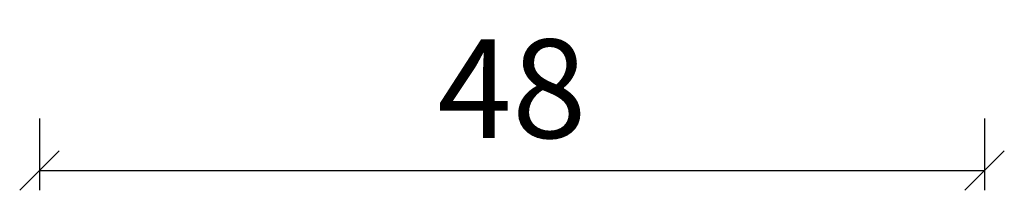
# Model space of a CAD drawing. Units: millimetres. Extents: x -2135 to 4269, y 1006 to 2091.
# Drawn here: x -1379 to -1329, y 1913 to 1921 of the extents above; entities that cross this region are included whole.
import ezdxf

# ---------------------------------------------------------------- set-up
doc = ezdxf.new("R2010")
doc.units = ezdxf.units.MM
doc.styles.get("Standard").update_dxf_attribs({"font": 'txt.shx', "height": 5})
doc.dimstyles.new('ISO-25', dxfattribs={"dimtxt": 2, "dimasz": 2, "dimexe": 1, "dimexo": 5, "dimgap": 1, "dimtad": 1, "dimtih": 1, "dimtoh": 1, "dimdec": 1, "dimtxsty": 'Standard', "dimblk": 'OBLIQUE', "dimcen": 5, "dimclrd": 1, "dimclre": 1, "dimadec": 0, "dimazin": 0, "dimtfac": 1, "dimtdec": 1, "dimtmove": 1, "dimatfit": 3, "dimldrblk": 'OBLIQUE', "dimfxl": 1.25, "dimarcsym": 0})

# ---------------------------------------------------------------- blocks, each defined once
blk = doc.blocks.new('_Oblique')
at = {"color": 0, "lineweight": -2}
blk.add_line((-0.5, -0.5), (0.5, 0.5), dxfattribs=at)
blk = doc.blocks.new('*D1204')
at = {"color": 1, "linetype": 'ByBlock', "lineweight": -2, "transparency": 16777216}
for p, q in [((-1377.731, 1916.242), (-1377.731, 1912.601)), ((-1329.73, 1916.242), (-1329.73, 1912.601)), ((-1377.731, 1913.601), (-1329.73, 1913.601))]:
    blk.add_line(p, q, dxfattribs=at)
at = {"layer": 'Defpoints', "color": 0, "linetype": 'ByBlock', "lineweight": 9, "transparency": 16777216}
for p in [(-1377.731, 1921.242), (-1329.73, 1921.242), (-1329.73, 1913.601)]:
    blk.add_point(p, dxfattribs=at)
at = {"color": 1, "linetype": 'ByBlock', "lineweight": -2, "transparency": 16777216, "xscale": 2, "yscale": 2, "zscale": 2, "rotation": 180}
blk.add_blockref('_Oblique', (-1377.731, 1913.601), dxfattribs=at)
at = {"color": 1, "linetype": 'ByBlock', "lineweight": -2, "transparency": 16777216, "xscale": 2, "yscale": 2, "zscale": 2}
blk.add_blockref('_Oblique', (-1329.73, 1913.601), dxfattribs=at)
at = {"color": 0, "linetype": 'ByBlock', "lineweight": 9, "transparency": 16777216, "insert": (-1353.731, 1917.101), "char_height": 5, "attachment_point": 5}
blk.add_mtext('48', dxfattribs=at)

msp = doc.modelspace()

# ---------------------------------------------------------------- dimensions: what is measured, and where the dimension line sits
at = {"linetype": 'ByBlock', "lineweight": 9}
dim = msp.add_linear_dim(base=(-1329.73, 1913.601), p1=(-1377.731, 1921.242), p2=(-1329.73, 1921.242), dimstyle='ISO-25', dxfattribs=at)
dim.commit()
dim.dimension.update_dxf_attribs({"geometry": '*D1204', "text_midpoint": (-1353.731, 1917.101)})

doc.saveas('drawing.dxf')
